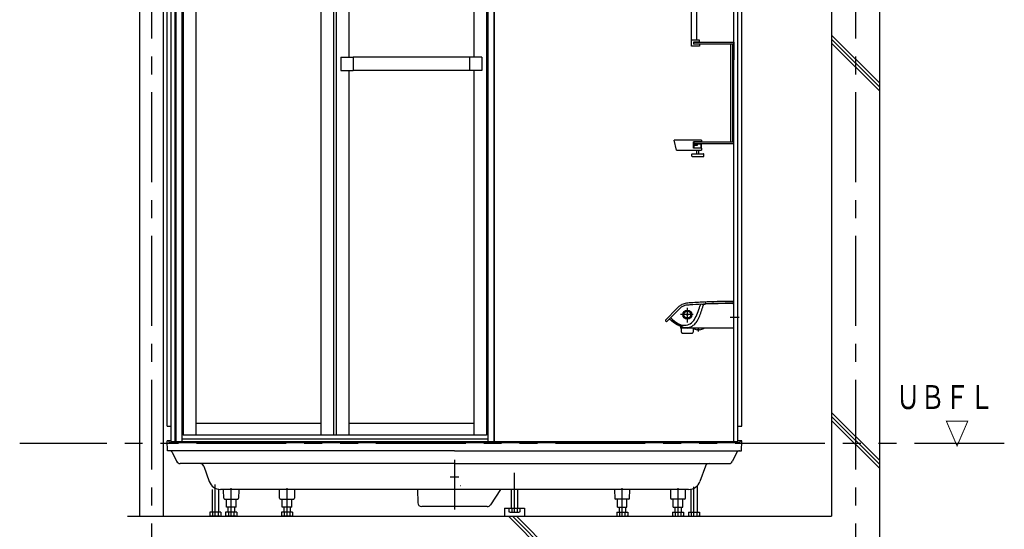
# Model space of a CAD drawing. Extents: x -405 to 205, y -16 to 288.
# Drawn here: x -243 to -160, y 37 to 80 of the extents above; entities that cross this region are included whole.
import ezdxf

# ---------------------------------------------------------------- set-up
doc = ezdxf.new("R2010")
doc.units = 0
doc.header["$MEASUREMENT"] = 0
doc.linetypes.add('CENTER', pattern=[12, 7.5, -1.5, 1.5, -1.5])
doc.linetypes.add('PHANTOM', pattern=[15, 7.5, -1.5, 1.5, -1.5, 1.5, -1.5])
doc.layers.add('VIEW0001', color=7, linetype='CONTINUOUS')
doc.styles.get("Standard").update_dxf_attribs({"font": 'ROMANS', "bigfont": 'EXTFONT'})

msp = doc.modelspace()

# ---------------------------------------------------------------- linework, layer by layer
at = {"layer": 'VIEW0001', "color": 7, "linetype": 'Continuous'}
for p, q in [((-232.653456, 121.78504), (-232.653456, 38.38503)), ((-230.653456, 121.78504), (-230.653456, 38.38503)), ((-174.819628, 121.78504), (-174.819628, 38.385031)), ((-170.819627, 121.78504), (-170.819627, 33.385041)), ((-230.320617, 45.918375), (-230.320617, 111.11837)), ((-182.320617, 45.918375), (-182.320617, 111.11837)), ((-229.987284, 44.58504), (-229.987284, 110.618377)), ((-229.653951, 44.58504), (-229.653951, 110.618377)), ((-202.987282, 44.58504), (-202.987282, 110.618377)), ((-182.987284, 57.985039), (-182.987284, 110.618377)), ((-182.653951, 44.58504), (-182.653951, 110.618377)), ((-186.510802, 77.635032), (-186.510802, 94.285032)), ((-186.087469, 78.151699), (-186.087469, 94.285032)), ((-170.821607, 74.563409), (-174.821607, 78.56341)), ((-170.821607, 74.230342), (-174.821607, 78.230342)), ((-185.844139, 78.151699), (-186.510806, 78.151699)), ((-185.844139, 77.635032), (-186.510806, 77.635032)), ((-185.844139, 77.985032), (-186.344139, 77.985032)), ((-186.344139, 77.985032), (-186.344139, 77.801699)), ((-185.844139, 77.968365), (-186.344139, 77.968365)), ((-185.844139, 77.801699), (-186.344139, 77.801699)), ((-186.3208, 77.868365), (-186.3208, 77.935032)), ((-186.3208, 77.868365), (-186.3208, 77.935032)), ((-186.287467, 77.968365), (-182.987467, 77.968365)), ((-186.287467, 77.835032), (-182.987467, 77.835032)), ((-185.844139, 77.968365), (-185.844139, 78.151699)), ((-185.844139, 77.801699), (-185.844139, 77.635032)), ((-183.254133, 77.835032), (-183.254133, 69.635032)), ((-183.087467, 77.835032), (-183.087467, 69.635032)), ((-182.987467, 77.968365), (-182.987467, 76.501699)), ((-170.821607, 73.897044), (-174.821607, 77.897044)), ((-183.087467, 76.501699), (-182.987467, 76.501699)), ((-183.087467, 70.968365), (-182.987467, 70.968365)), ((-182.987467, 69.501699), (-182.987467, 70.968365)), ((-185.687467, 69.785032), (-187.973354, 69.785032)), ((-187.762323, 68.951699), (-187.973354, 69.785032)), ((-187.762323, 68.951699), (-187.973354, 69.785032)), ((-185.687467, 69.651699), (-186.354133, 69.651699)), ((-186.354133, 69.118365), (-186.354133, 69.651699)), ((-186.337467, 69.185032), (-186.354133, 69.185032)), ((-185.685072, 69.118365), (-186.354133, 69.118365)), ((-186.337467, 69.635032), (-186.337467, 69.185032)), ((-185.687467, 69.635032), (-186.337467, 69.635032)), ((-186.3208, 69.601699), (-186.3208, 69.535032)), ((-186.3208, 69.368365), (-186.0208, 69.368365)), ((-186.3208, 69.368365), (-186.3208, 69.118365)), ((-186.287467, 69.635032), (-182.987467, 69.635032)), ((-186.287467, 69.501699), (-182.987467, 69.501699)), ((-186.287467, 69.501699), (-186.287467, 69.401699)), ((-186.087467, 69.401699), (-186.287467, 69.401699)), ((-186.087467, 69.501699), (-186.087467, 69.401699)), ((-186.037467, 69.468365), (-185.7208, 69.468365)), ((-186.037467, 69.401699), (-186.037467, 69.468365)), ((-186.0208, 69.401699), (-186.037467, 69.401699)), ((-186.0208, 69.368365), (-186.0208, 69.451699)), ((-185.685072, 69.451699), (-186.0208, 69.451699)), ((-185.723194, 69.118365), (-185.723194, 69.451699)), ((-185.7208, 69.118365), (-185.7208, 69.468365)), ((-185.687467, 69.785032), (-185.687467, 69.651699)), ((-185.687467, 69.785032), (-185.687467, 69.651699)), ((-185.687467, 69.651699), (-185.687467, 69.635032)), ((-185.687467, 69.651699), (-185.687467, 69.635032)), ((-185.687467, 69.118365), (-185.687467, 68.951699)), ((-185.685072, 69.118365), (-185.685072, 69.451699)), ((-187.762323, 68.951699), (-185.687467, 68.951699)), ((-186.487467, 68.460032), (-186.487467, 68.626699)), ((-186.454133, 68.660032), (-185.5208, 68.660032)), ((-186.454133, 68.426699), (-185.5208, 68.426699)), ((-186.0708, 68.660032), (-186.0708, 68.951699)), ((-185.904133, 68.660032), (-185.904133, 68.951699)), ((-185.487467, 68.460032), (-185.487467, 68.626699)), ((-182.987284, 44.58504), (-182.987284, 57.985039)), ((-170.822364, 43.051552), (-174.822139, 47.051326)), ((-170.822091, 42.384683), (-174.822139, 46.384731)), ((-170.82235, 42.718257), (-174.822129, 46.718026)), ((-230.320617, 45.918375), (-229.98728, 45.918375)), ((-182.653951, 45.918375), (-182.320613, 45.918375)), ((-229.103951, 44.58504), (-229.987284, 44.58504)), ((-182.653951, 44.58504), (-203.537284, 44.58504)), ((-233.654439, 38.385041), (-174.819628, 38.385041)), ((-201.81103, 38.385045), (-196.811028, 33.385046)), ((-201.477963, 38.385045), (-196.47796, 33.385046)), ((-201.144665, 38.385046), (-196.144662, 33.385046))]:
    msp.add_line(p, q, dxfattribs=at)
at = {"layer": 'VIEW0001', "color": 7, "linetype": 'CENTER'}
for p, q in [((-231.653951, 121.78504), (-231.653951, 33.385041)), ((-172.820617, 121.78504), (-172.820617, 33.385041))]:
    msp.add_line(p, q, dxfattribs=at)
at = {"layer": 'VIEW0001', "color": 160, "linetype": 'Continuous'}
for p, q in [((-229.603947, 110.618377), (-229.603947, 44.585118)), ((-229.103951, 110.618377), (-229.103951, 44.535118)), ((-203.537284, 110.618377), (-203.537284, 44.535118)), ((-203.03728, 110.618377), (-203.03728, 44.585118)), ((-229.003951, 108.018451), (-229.003951, 45.151784)), ((-227.937284, 108.018451), (-227.937284, 45.151784)), ((-217.487284, 108.018451), (-217.487284, 45.151784)), ((-216.420617, 108.018451), (-216.420617, 45.151784)), ((-216.220617, 108.018451), (-216.220617, 45.151784)), ((-215.153951, 108.018451), (-215.153951, 76.710118)), ((-204.703951, 108.018451), (-204.703951, 76.710118)), ((-203.637284, 108.018451), (-203.637284, 45.151784)), ((-215.820617, 76.710118), (-215.820617, 75.593451)), ((-215.820617, 76.710118), (-214.787284, 76.710118)), ((-214.787284, 76.710118), (-214.787284, 75.593451)), ((-205.070617, 76.706784), (-214.787284, 76.706784)), ((-205.070617, 76.710118), (-205.070617, 75.593451)), ((-204.037284, 76.710118), (-205.070617, 76.710118)), ((-204.037284, 76.710118), (-204.037284, 75.593451)), ((-215.820617, 75.593451), (-214.787284, 75.593451)), ((-215.153951, 75.593451), (-215.153951, 45.151784)), ((-205.070617, 75.596784), (-214.787284, 75.596784)), ((-204.037284, 75.593451), (-205.070617, 75.593451)), ((-204.703951, 75.593451), (-204.703951, 45.151784)), ((-185.77747, 56.084438), (-185.821258, 55.926618)), ((-185.64463, 56.09035), (-185.414214, 56.101016)), ((-185.516515, 56.09658), (-185.546822, 55.972149)), ((-183.055627, 56.146678), (-183.043843, 56.146683)), ((-183.019667, 56.1651), (-183.052996, 56.16509)), ((-183.043843, 56.146683), (-183.038955, 56.146685)), ((-183.019667, 56.1651), (-183.021771, 56.285603)), ((-183.020617, 56.126329), (-183.020617, 54.13504)), ((-183.003951, 56.201708), (-183.020306, 56.201708)), ((-182.987284, 54.201707), (-182.987284, 56.185041)), ((-188.664289, 54.792423), (-187.741166, 55.731509)), ((-188.543454, 54.677697), (-187.641257, 55.595494)), ((-187.741166, 55.731509), (-187.576048, 55.884856)), ((-187.641257, 55.595494), (-187.478676, 55.74861)), ((-187.988628, 54.58853), (-187.977458, 54.576767)), ((-187.969259, 54.591863), (-187.975169, 54.594442)), ((-187.801991, 54.502839), (-187.89336, 54.553261)), ((-187.749366, 54.473419), (-187.802085, 54.502668)), ((-187.635999, 54.411486), (-187.692596, 54.442202)), ((-187.501203, 54.285363), (-187.679338, 54.36444)), ((-187.579856, 54.381404), (-187.635999, 54.411486)), ((-187.525792, 54.352759), (-187.579856, 54.381404)), ((-187.475392, 54.32619), (-187.525792, 54.352759)), ((-187.460837, 54.31859), (-187.475392, 54.32619)), ((-187.388974, 54.28189), (-187.460837, 54.31859)), ((-187.445628, 54.260772), (-187.438947, 54.133296)), ((-183.05395, 54.101707), (-187.405659, 54.101707)), ((-187.363997, 54.268845), (-187.388921, 54.281994)), ((-187.376768, 54.247376), (-187.355725, 54.241783)), ((-187.345245, 54.257779), (-187.363997, 54.268844)), ((-187.353951, 53.782116), (-187.353951, 54.101707)), ((-187.324416, 53.690808), (-187.353095, 53.776846)), ((-187.337448, 54.241425), (-187.335632, 54.243125)), ((-187.335632, 54.243125), (-187.333909, 54.244743)), ((-187.308605, 53.679412), (-186.43263, 53.679412)), ((-186.388139, 53.776846), (-186.416818, 53.690808)), ((-186.387284, 54.09011), (-186.387284, 53.782116)), ((-185.843682, 53.954473), (-186.037753, 53.954488)), ((-183.003904, 54.18504), (-183.020617, 54.18504)), ((-227.937284, 46.151784), (-217.487284, 46.151784)), ((-215.153951, 46.151784), (-204.703951, 46.151784)), ((-229.987284, 44.68504), (-230.320617, 44.68504)), ((-230.306072, 43.851707), (-230.320617, 44.68504)), ((-230.186712, 44.652289), (-230.18609, 44.616629)), ((-230.18671, 44.652289), (-230.186087, 44.616629)), ((-182.551902, 44.518374), (-230.086102, 44.518374)), ((-203.037288, 44.585118), (-229.603947, 44.585118)), ((-203.537284, 44.818451), (-229.103951, 44.818451)), ((-203.537284, 44.535118), (-229.103951, 44.535118)), ((-203.637284, 45.151784), (-229.003951, 45.151784)), ((-182.320617, 44.68504), (-182.653951, 44.68504)), ((-182.454522, 44.652289), (-182.455145, 44.616629)), ((-182.335163, 43.851707), (-182.320617, 44.68504)), ((-206.312282, 43.851707), (-230.306072, 43.851707)), ((-229.922792, 43.722724), (-229.546081, 42.969303)), ((-206.312282, 43.851707), (-182.668446, 43.851707)), ((-182.718442, 43.722724), (-183.095154, 42.969303)), ((-182.668446, 43.851707), (-182.335163, 43.851707)), ((-206.312282, 42.78504), (-229.247939, 42.78504)), ((-206.312282, 42.78504), (-183.393296, 42.78504)), ((-227.265253, 42.56299), (-226.812465, 41.284527)), ((-185.35931, 42.56299), (-185.812099, 41.284527)), ((-226.57895, 40.618374), (-226.57895, 38.718373)), ((-226.045602, 40.618374), (-226.045602, 38.718373)), ((-186.763661, 40.618374), (-225.870133, 40.618374)), ((-225.599259, 39.883877), (-225.611143, 40.564703)), ((-224.346754, 40.564703), (-224.358638, 39.883877)), ((-220.932592, 39.883877), (-220.944476, 40.564703)), ((-219.680087, 40.564703), (-219.691971, 39.883877)), ((-209.400941, 40.618374), (-209.391316, 39.515465)), ((-202.491307, 40.618374), (-203.322764, 39.330828)), ((-201.578956, 40.618374), (-201.578956, 39.051426)), ((-201.045608, 40.618374), (-201.045608, 39.051426)), ((-192.944474, 40.564703), (-192.93259, 39.883877)), ((-191.691969, 39.883877), (-191.680085, 40.564703)), ((-188.277807, 40.564703), (-188.265923, 39.883877)), ((-187.025302, 39.883877), (-187.013418, 40.564703)), ((-186.578959, 40.618374), (-186.578959, 38.718373)), ((-186.045611, 40.913281), (-186.045611, 38.718373)), ((-225.532603, 39.818374), (-224.425295, 39.818374)), ((-225.378949, 39.151707), (-225.378949, 39.818374)), ((-224.578949, 39.151707), (-224.578949, 39.818374)), ((-220.865935, 39.818374), (-219.758627, 39.818374)), ((-220.712281, 39.151707), (-220.712281, 39.818374)), ((-219.912281, 39.151707), (-219.912281, 39.818374)), ((-191.758626, 39.818374), (-192.865934, 39.818374)), ((-192.71228, 39.151707), (-192.71228, 39.818374)), ((-191.91228, 39.151707), (-191.91228, 39.818374)), ((-187.091959, 39.818374), (-188.199266, 39.818374)), ((-188.045613, 39.151707), (-188.045613, 39.818374)), ((-187.245613, 39.151707), (-187.245613, 39.818374)), ((-226.774163, 38.718373), (-226.774163, 38.43039)), ((-225.850396, 38.718373), (-226.774163, 38.718373)), ((-226.543222, 38.718373), (-226.543222, 38.43039)), ((-226.08133, 38.718373), (-226.08133, 38.43039)), ((-225.850396, 38.718373), (-225.850396, 38.43039)), ((-225.44417, 38.718373), (-225.44417, 38.43039)), ((-224.520403, 38.718373), (-225.44417, 38.718373)), ((-224.578949, 39.151707), (-225.378949, 39.151707)), ((-225.248956, 39.151707), (-225.248956, 38.718373)), ((-225.213228, 38.718373), (-225.213228, 38.43039)), ((-224.751337, 38.718373), (-224.751337, 38.43039)), ((-224.715608, 39.151707), (-224.715608, 38.718373)), ((-224.520403, 38.718373), (-224.520403, 38.43039)), ((-219.853736, 38.718373), (-220.777503, 38.718373)), ((-220.777503, 38.718373), (-220.777503, 38.43039)), ((-219.912281, 39.151707), (-220.712281, 39.151707)), ((-220.582289, 39.151707), (-220.582289, 38.718373)), ((-220.546561, 38.718373), (-220.546561, 38.43039)), ((-220.08467, 38.718373), (-220.08467, 38.43039)), ((-220.048941, 39.151707), (-220.048941, 38.718373)), ((-219.853736, 38.718373), (-219.853736, 38.43039)), ((-203.596993, 39.18504), (-209.057995, 39.18504)), ((-202.14561, 39.051422), (-202.14561, 38.384761)), ((-202.14561, 39.051422), (-200.478943, 39.051422)), ((-201.774161, 39.051426), (-201.774161, 38.763443)), ((-201.774161, 39.051426), (-200.850394, 39.051426)), ((-201.695607, 38.718096), (-201.774154, 38.763445)), ((-201.695603, 38.718094), (-200.928947, 38.718094)), ((-201.543227, 39.051426), (-201.543227, 38.763443)), ((-201.081336, 39.051426), (-201.081336, 38.763443)), ((-200.850397, 38.763445), (-200.928944, 38.718096)), ((-200.850394, 39.051426), (-200.850394, 38.763443)), ((-200.478943, 39.051422), (-200.478943, 38.384761)), ((-192.770825, 38.718373), (-191.847058, 38.718373)), ((-192.770825, 38.718373), (-192.770825, 38.43039)), ((-192.71228, 39.151707), (-191.91228, 39.151707)), ((-192.57562, 39.151707), (-192.57562, 38.718373)), ((-192.539891, 38.718373), (-192.539891, 38.43039)), ((-192.078, 38.718373), (-192.078, 38.43039)), ((-192.042272, 39.151707), (-192.042272, 38.718373)), ((-191.847058, 38.718373), (-191.847058, 38.43039)), ((-188.104158, 38.718373), (-187.180391, 38.718373)), ((-188.104158, 38.718373), (-188.104158, 38.43039)), ((-188.045613, 39.151707), (-187.245613, 39.151707)), ((-187.908953, 39.151707), (-187.908953, 38.718373)), ((-187.873224, 38.718373), (-187.873224, 38.43039)), ((-187.411333, 38.718373), (-187.411333, 38.43039)), ((-187.375605, 39.151707), (-187.375605, 38.718373)), ((-187.180391, 38.718373), (-187.180391, 38.43039)), ((-186.774165, 38.718373), (-185.850398, 38.718373)), ((-186.774165, 38.718373), (-186.774165, 38.43039)), ((-186.543231, 38.718373), (-186.543231, 38.43039)), ((-186.081339, 38.718373), (-186.081339, 38.43039)), ((-185.850398, 38.718373), (-185.850398, 38.43039)), ((-226.77416, 38.430391), (-226.695613, 38.385042)), ((-225.925621, 38.38504), (-226.692276, 38.38504)), ((-225.928951, 38.385042), (-225.850404, 38.430392)), ((-225.444167, 38.430391), (-225.36562, 38.385042)), ((-224.595627, 38.38504), (-225.362283, 38.38504)), ((-224.598958, 38.385042), (-224.520411, 38.430392)), ((-220.7775, 38.430391), (-220.698953, 38.385042)), ((-219.92896, 38.38504), (-220.695616, 38.38504)), ((-219.93229, 38.385042), (-219.853743, 38.430392)), ((-202.14561, 38.384761), (-200.478943, 38.384761)), ((-192.692271, 38.385042), (-192.770818, 38.430392)), ((-192.695601, 38.38504), (-191.928945, 38.38504)), ((-191.847061, 38.430391), (-191.925608, 38.385042)), ((-188.025604, 38.385042), (-188.104151, 38.430392)), ((-188.028934, 38.38504), (-187.262278, 38.38504)), ((-187.180394, 38.430391), (-187.258941, 38.385042)), ((-186.69561, 38.385042), (-186.774157, 38.430392)), ((-186.69894, 38.38504), (-185.932285, 38.38504)), ((-185.850401, 38.430391), (-185.928948, 38.385042))]:
    msp.add_line(p, q, dxfattribs=at)
at = {"layer": 'VIEW0001', "color": 160, "linetype": 'CENTER'}
for p, q in [((-186.367201, 55.218374), (-187.45092, 55.218374)), ((-186.870617, 55.783862), (-186.870617, 54.571555)), ((-183.29916, 55.018374), (-182.53938, 55.018374)), ((-185.940661, 53.80595), (-185.940661, 54.154424)), ((-206.312282, 43.095735), (-206.312282, 38.95053)), ((-201.312282, 38.6814), (-201.312282, 42.004038)), ((-206.676147, 41.68504), (-205.948417, 41.68504)), ((-226.312276, 38.348347), (-226.312276, 41.041862)), ((-224.978949, 38.38504), (-224.978949, 40.732786)), ((-220.312281, 38.38504), (-220.312281, 40.732786)), ((-192.31228, 38.38504), (-192.31228, 40.732786)), ((-187.645613, 38.38504), (-187.645613, 40.732786)), ((-186.312285, 38.348347), (-186.312285, 40.840843))]:
    msp.add_line(p, q, dxfattribs=at)
at = {"layer": 'VIEW0001', "color": 7, "linetype": 'PHANTOM'}
msp.add_line((-160.382209, 44.451707), (-242.654439, 44.451707), dxfattribs=at)
at = {"layer": 'VIEW0001', "color": 160, "linetype": 'Continuous'}
msp.add_lwpolyline([(-187.74869, 54.473044), (-187.743175, 54.469997), (-187.737636, 54.466939), (-187.732073, 54.463871), (-187.726488, 54.460794), (-187.720883, 54.45771), (-187.715258, 54.454618), (-187.709615, 54.451521), (-187.703957, 54.448418), (-187.698283, 54.445311), (-187.692596, 54.442202)], dxfattribs=at)
for radius in [0.367737, 0.2804, 0.05]:
    msp.add_circle((-186.870617, 55.218374), radius, dxfattribs=at)
at = {"layer": 'VIEW0001', "color": 7, "linetype": 'Continuous'}
for centre, start, end in [((-186.287467, 77.935032), 90, 180), ((-186.287467, 77.935032), 90, 180), ((-186.287467, 77.868365), 180, 270), ((-186.287467, 77.868365), 180, 270), ((-186.287467, 69.601699), 90, 180), ((-186.287467, 69.535032), 180, 270), ((-186.454133, 68.626699), 90, 180), ((-186.454133, 68.460032), 180, 270), ((-185.5208, 68.626699), 0, 90), ((-185.5208, 68.460032), 270, 0)]:
    msp.add_arc(centre, 0.033333, start, end, dxfattribs=at)
at = {"layer": 'VIEW0001', "color": 160, "linetype": 'Continuous'}
for centre, radius, start, end in [((-186.69742, 54.881955), 1.333333, 117.842371, 131.232112), ((-186.86551, 55.170073), 1, 94.340458, 117.036275), ((-186.813198, 55.00999), 1, 99.689892, 112.497649), ((-184.181599, 29.476455), 26.666667, 95.307332, 96.026981), ((-184.087849, 29.653632), 26.666667, 95.632048, 96.142431), ((-184.49783, 29.616394), 26.666667, 92.121432, 94.747531), ((-184.514307, 29.447649), 26.666667, 92.429331, 94.589607), ((-189.438649, 56.896095), 4, 339.11937, 346.644841), ((-183.892734, 22.797822), 33.333333, 91.383972, 92.794298), ((-184.028926, 29.637898), 26.666667, 90.719502, 93.1299), ((-185.417294, 56.184292), 0.083333, 272.118701, 91.232386), ((-183.596091, 22.830175), 33.333333, 90.544535, 93.048982), ((-183.572775, 22.80709), 33.333333, 90.52385, 91.934175), ((-183.385732, 29.653738), 26.666667, 89.289635, 92.101915), ((-183.389587, 29.500471), 26.666667, 89.276786, 91.124425), ((-183.158527, 22.813452), 33.333333, 89.823115, 91.235977), ((-183.055099, 56.285022), 0.033333, 1, 90.038374), ((-183.03895, 56.130018), 0.016667, 17.331339, 90.016764), ((-183.037284, 56.126329), 0.016667, 0, 31.284648), ((-183.003951, 56.185041), 0.016667, 0, 90), ((-186.600719, 54.745132), 1.333333, 119.703132, 131.183121), ((-186.805723, 55.013123), 1, 112.960527, 117.108099), ((-189.706242, 56.878935), 4, 328.866372, 346.226806), ((-189.503519, 56.712787), 4, 327.681057, 341.90491), ((-188.604268, 54.734614), 0.083333, 136.075314, 318.206477), ((-186.422722, 56.716466), 2.666667, 223.61383, 241.885781), ((-186.338123, 56.80519), 2.666667, 223.61383, 241.870626), ((-187.985478, 54.59235), 0.005, 84.505193, 230.422564), ((-187.989366, 54.564281), 0.033333, 64.811745, 82.47377), ((-186.367831, 56.702846), 2.666667, 232.871127, 239.931743), ((-189.141524, 52.196679), 2.666667, 62.092082, 63.921678), ((-186.445787, 56.746253), 2.666667, 241.848918, 249.566618), ((-187.237814, 55.017815), 0.668095, 237.683845, 253.761703), ((-187.123616, 55.33859), 1.008205, 252.628304, 306.672924), ((-186.949443, 55.152697), 1.008205, 249.40311, 304.974139), ((-188.332354, 56.487452), 2.666667, 312.771919, 316.724996), ((-188.502925, 56.287382), 2.666667, 322.376196, 326.377316), ((-188.018874, 56.423555), 2.666667, 308.152229, 311.714455), ((-188.206268, 56.239147), 2.666667, 317.365655, 321.366775), ((-186.39446, 56.711518), 2.666667, 245.47888, 255.921774), ((-187.405659, 54.13504), 0.033333, 183, 270), ((-187.340698, 54.306734), 0.066667, 256.973273, 269.600523), ((-187.337284, 53.782116), 0.016667, 180, 198.434949), ((-187.382096, 54.202223), 0.066667, 44.568314, 56.442561), ((-187.362156, 54.303344), 0.066667, 288.355206, 291.753996), ((-187.350567, 54.244224), 0.016667, 1.785377, 16.67769), ((-187.308605, 53.696078), 0.016667, 198.434949, 270), ((-186.869686, 54.769802), 0.668095, 255.05172, 270), ((-186.43263, 53.696078), 0.016667, 270, 341.565051), ((-186.424858, 54.03504), 0.066667, 54.859305, 90), ((-186.403951, 53.782116), 0.016667, 341.565051, 0), ((-185.940621, 54.723001), 0.774628, 234.859307, 262.79663), ((-185.940701, 54.723001), 0.774628, 277.195005, 305.140693), ((-185.456464, 54.03504), 0.066667, 90, 125.140693), ((-183.05395, 54.13504), 0.033333, 270, 0), ((-183.003951, 54.201707), 0.016667, 270, 0), ((-230.220038, 44.651707), 0.033333, 0.999838, 90), ((-230.086102, 44.618374), 0.1, 180.999838, 270), ((-182.55513, 44.618374), 0.1, 270, 359.000162), ((-182.421194, 44.651707), 0.033333, 90, 179.000162), ((-230.131492, 43.618374), 0.233333, 26.565051, 90), ((-182.509743, 43.618374), 0.233333, 90, 153.434949), ((-229.247939, 43.118374), 0.333333, 206.565051, 270), ((-227.579462, 42.451707), 0.333333, 19.502449, 90), ((-185.045101, 42.451707), 0.333333, 90, 160.497551), ((-183.393296, 43.118374), 0.333333, 270, 333.434949), ((-225.869837, 41.618374), 1, 199.502449, 270), ((-186.754727, 41.618374), 1, 270, 340.497551), ((-205.808948, 40.963199), 0.003333, 180, 304.887693), ((-225.532603, 39.88504), 0.066667, 181.000027, 270), ((-224.425295, 39.88504), 0.066667, 270, 358.999973), ((-220.865935, 39.88504), 0.066667, 181.000027, 270), ((-219.758627, 39.88504), 0.066667, 270, 358.999973), ((-209.057995, 39.518374), 0.333333, 180.5, 270), ((-192.865934, 39.88504), 0.066667, 181.000027, 270), ((-191.758626, 39.88504), 0.066667, 270, 358.999973), ((-188.199266, 39.88504), 0.066667, 181.000027, 270), ((-187.091959, 39.88504), 0.066667, 270, 358.999973), ((-203.598447, 39.518374), 0.333333, 270, 327.146918), ((-201.701919, 39.018025), 0.3, 271.205157, 301.938488), ((-201.312282, 39.328827), 0.610733, 247.781178, 292.217795), ((-200.922645, 39.018025), 0.3, 238.061507, 268.794845), ((-226.701913, 38.684971), 0.3, 271.205155, 301.938493), ((-226.312276, 38.995773), 0.610733, 247.782205, 292.218822), ((-225.922639, 38.684971), 0.3, 238.061512, 268.794843), ((-225.371919, 38.684971), 0.3, 271.205155, 301.938493), ((-224.982282, 38.995773), 0.610733, 247.782205, 292.218822), ((-224.592645, 38.684971), 0.3, 238.061512, 268.794843), ((-220.705252, 38.684971), 0.3, 271.205155, 301.938493), ((-220.315615, 38.995773), 0.610733, 247.782205, 292.218822), ((-219.925978, 38.684971), 0.3, 238.061512, 268.794843), ((-192.698583, 38.684971), 0.3, 271.205157, 301.938488), ((-192.308946, 38.995773), 0.610733, 247.781178, 292.217795), ((-191.919309, 38.684971), 0.3, 238.061507, 268.794845), ((-188.031916, 38.684971), 0.3, 271.205157, 301.938488), ((-187.642279, 38.995773), 0.610733, 247.781178, 292.217795), ((-187.252642, 38.684971), 0.3, 238.061507, 268.794845), ((-186.701922, 38.684971), 0.3, 271.205157, 301.938488), ((-186.312285, 38.995773), 0.610733, 247.781178, 292.217795), ((-185.922648, 38.684971), 0.3, 238.061507, 268.794845)]:
    msp.add_arc(centre, radius, start, end, dxfattribs=at)

# ---------------------------------------------------------------- texts
at = {"layer": 'VIEW0001', "color": 7, "width": 0.75}
for s, p in [('ＵＢＦＬ', (-169.44509, 47.333045)), ('\u3000\u3000▽', (-169.44509, 44.335443))]:
    msp.add_text(s, height=2, dxfattribs=at).set_placement(p)

doc.saveas('drawing.dxf')
